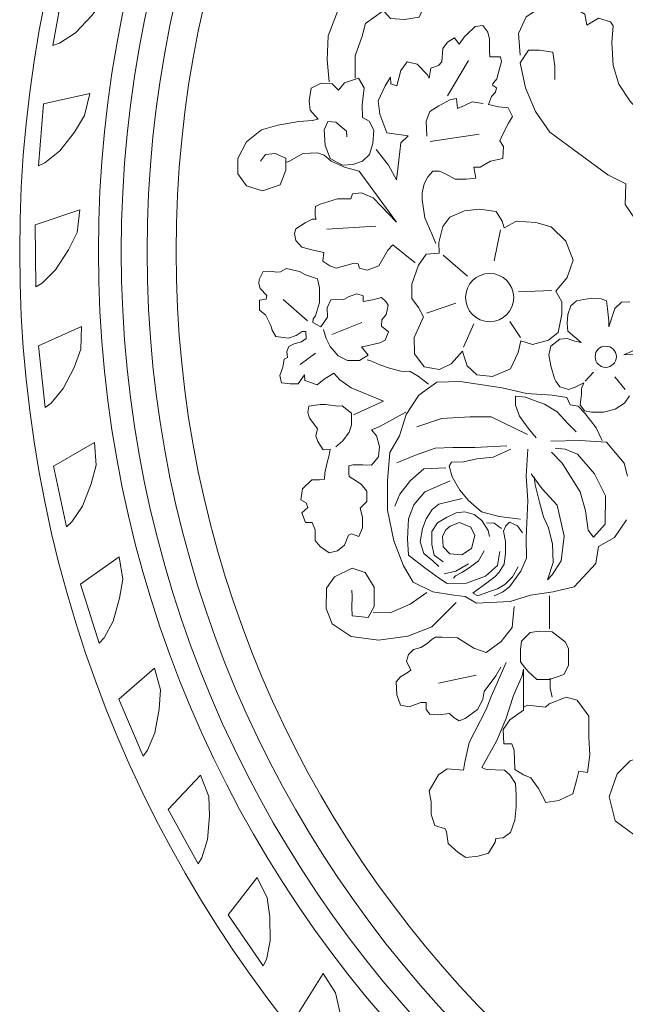
# Model space of a CAD drawing. Units: millimetres. Extents: x 0.015 to 0.405, y 0.015 to 0.282.
# Drawn here: x 0.156 to 0.182, y 0.131 to 0.172 of the extents above; entities that cross this region are included whole.
import ezdxf

# ---------------------------------------------------------------- set-up
doc = ezdxf.new("R2010")
doc.units = ezdxf.units.MM
doc.linetypes.add('ACAD_ISO10W100', pattern=[18, 12, -3, 0, -3])
doc.layers.add('Profilo', color=1, linetype='Continuous')
doc.layers.add('Text', color=4, linetype='Continuous')
doc.styles.add('ROMANS', font='romans')
doc.dimstyles.new('Bovelacci', dxfattribs={"dimscale": 0.001, "dimtxt": 3, "dimasz": 1.5, "dimexe": 0.18, "dimexo": 0.0625, "dimgap": 2, "dimtad": 0, "dimtih": 1, "dimtoh": 1, "dimzin": 0, "dimdsep": 46, "dimtxsty": 'ROMANS', "dimblk": 'ARCHTICK', "dimcen": 0, "dimclrd": 5, "dimclre": 5, "dimclrt": 4, "dimadec": 0, "dimazin": 0, "dimtfac": 1, "dimtofl": 0, "dimtmove": 2, "dimatfit": 3, "dimfxl": 0, "dimtolj": 1, "dimtzin": 0, "dimarcsym": 0})

# ---------------------------------------------------------------- blocks, each defined once
blk = doc.blocks.new('_ArchTick')
at = {"color": 0, "linetype": 'ByBlock', "const_width": 0.15}
blk.add_lwpolyline([(-0.5, -0.5), (0.5, 0.5)], dxfattribs=at)
blk = doc.blocks.new('*D16')
at = {"layer": 'Defpoints', "color": 0, "linetype": 'ACAD_ISO10W100'}
for p in [(0.2464961542534098, 0.1977011841600514), (0.1702218289686094, 0.1273713199319124)]:
    blk.add_point(p, dxfattribs=at)
at = {"layer": 'Text', "color": 5, "linetype": 'ACAD_ISO10W100', "lineweight": -2}
for p, q in [((0.2487016769122474, 0.199734818788335), (0.2464961542534098, 0.1977011841600514)), ((0.2502016769122474, 0.199734818788335), (0.2487016769122474, 0.199734818788335))]:
    blk.add_line(p, q, dxfattribs=at)
at = {"layer": 'Text', "color": 5, "linetype": 'ACAD_ISO10W100', "lineweight": -2, "xscale": 0.0015, "yscale": 0.0015, "zscale": 0.0015, "rotation": 222.6780605158467}
blk.add_blockref('_ArchTick', (0.2464961542534098, 0.1977011841600514), dxfattribs=at)
at = {"layer": 'Text', "color": 4, "linetype": 'ACAD_ISO10W100', "insert": (0.2646302483408188, 0.1997348187883349), "char_height": 0.003, "attachment_point": 5, "style": 'ROMANS'}
blk.add_mtext('\\A1;d 830 mm', dxfattribs=at)

msp = doc.modelspace()

# ---------------------------------------------------------------- linework, layer by layer
at = {"layer": 'Profilo', "linetype": 'Continuous', "lineweight": 0, "flags": 128}
for points in [[(0.1693445729564815, 0.1695833565096071), (0.1692606535228803, 0.1704859084195914), (0.1693026132396801, 0.1714934077813483), (0.1697851501760934, 0.1727527819835474), (0.1708761031993213, 0.1740331461541907), (0.171883136788948, 0.174473927124959), (0.1728691903269621, 0.1743479897047387), (0.1733517272633756, 0.1738022606845836), (0.1733727073149862, 0.1728997093722119), (0.1730789889109628, 0.1722700222711141), (0.17247057282415, 0.1721650742217254), (0.171883136788948, 0.1722070535610031), (0.1716313784881458, 0.1725009071431068), (0.1714845192861341, 0.1730046574216005), (0.1717992173553466, 0.1731935635519301), (0.1722397945749603, 0.1732565322620393)], [(0.1772707489281538, 0.1706901153121053), (0.1772129603292664, 0.171585419394008), (0.1775307961291124, 0.1722785579009455), (0.178195361131826, 0.1727117695160826), (0.1792066559350212, 0.1728272925361677), (0.1799579035372578, 0.1723940809210306), (0.1800445861367811, 0.1719319888406884), (0.1805357865380608, 0.1722207965841137), (0.1810269869393407, 0.1720763927124002), (0.1811425635395012, 0.1719031079890617), (0.1810847749406137, 0.1712099694821242), (0.1811425635395012, 0.1702569036969682), (0.1813737167398224, 0.169477123021574), (0.1818360225428505, 0.1687839841282149), (0.1821827523433321, 0.1684085342163312)], [(0.1715474586681229, 0.1725009071431068), (0.1708551231477089, 0.1719971574622275), (0.1707082643321205, 0.1714724184105166), (0.170414545928097, 0.1706538245814749), (0.170414545928097, 0.169730283300659)], [(0.1712957003673226, 0.1667707533278816), (0.1717992173553466, 0.1661200768559504), (0.1721348950897483, 0.1655113791256825), (0.1722397945749603, 0.1663299723571116), (0.1723237140085598, 0.1670436181367664), (0.1726174320261618, 0.1673374717188701), (0.1717362775869362, 0.1674634091390904), (0.1714425595693343, 0.1682400236288545), (0.1713796198009221, 0.1687857526490114), (0.1716733382049456, 0.1694154397501092), (0.171883136788948, 0.1697722626399366), (0.1719041164541353, 0.1694993984286645), (0.1721558751413591, 0.1694154397501092), (0.1723237140085598, 0.1700451268512088), (0.1725754723093621, 0.1704019497410362), (0.1729950694773632, 0.1703179916600935), (0.1734146670317878, 0.1698772106893235), (0.1734985864653873, 0.169730283300659), (0.1735615258473762, 0.1701500749005956), (0.1738762239165889, 0.1702550229499843), (0.1740230831186006, 0.1704019497410362), (0.1740650428354004, 0.1709686681320247), (0.1742538613677902, 0.1712205435700779), (0.1745475797718137, 0.1714094497004074), (0.1747363983042036, 0.1711365848915226), (0.1749881569914273, 0.1714934077813483), (0.1750301167082273, 0.1715143971521816), (0.1754077541594286, 0.1718712200420091), (0.1757224522286411, 0.1719131993812867), (0.1759322508126419, 0.1716403345724019), (0.175995190581054, 0.1713464809902964), (0.175995190581054, 0.1708847100510821), (0.1760161702462413, 0.1706118458398099), (0.1764567474658549, 0.1706118458398099), (0.1764987071826547, 0.1704229397094804), (0.176393807697443, 0.1700241374803771), (0.1763098882638432, 0.1697092939298274), (0.1761420493966425, 0.1694993984286645), (0.1761210697314534, 0.1694364297185552), (0.1762889085986541, 0.1693314816691683), (0.1762469488818543, 0.169142575538837), (0.1760791100146536, 0.1689746587793409), (0.1759532308642524, 0.1686388258579595), (0.1763728280322554, 0.1685338778085709), (0.1767714455350675, 0.1684918984692932), (0.176960264453879, 0.1681350755794658), (0.1767924252002566, 0.1678622113681937), (0.1765406668994545, 0.1673794510581478), (0.1764357678006658, 0.167127576217709), (0.1765826266162561, 0.1668966907481001), (0.1765616469510669, 0.1663929410672208), (0.1760371502978537, 0.1662879930178339), (0.1756175527434292, 0.1660361181773952), (0.1753448147774397, 0.1660361181773952), (0.1754287342110392, 0.1655743478357935), (0.1750301167082273, 0.1655323684965159), (0.1745685594370028, 0.1655323684965159), (0.1741699419341889, 0.165763253966123), (0.1739181836333885, 0.1658682014178973), (0.1736454452809757, 0.1658682014178973), (0.1734356466969751, 0.1656373165459027), (0.1732887878813867, 0.1653434623661864), (0.1732048680613638, 0.1649656501055256), (0.1732048680613638, 0.1646717959258092), (0.1733097675465758, 0.1639371607753227), (0.1736034855641759, 0.1632654943349455), (0.1737713248178002, 0.1628666927034549)], [(0.1925890256673211, 0.1656070614675277), (0.1906820126610911, 0.1639319767102309), (0.1894106706569372, 0.1632388382032933), (0.1877925988523033, 0.162314653269764), (0.1857989032465485, 0.1620258455263387), (0.1839496782415917, 0.1624590571414758), (0.1824182884388681, 0.1633543612233802), (0.1816381468359941, 0.1644807113454531), (0.1816670408366297, 0.165347134575729), (0.1809157932343931, 0.1657225844876128), (0.1785131969316704, 0.1674843492828001), (0.1779064199302298, 0.1683507725130761), (0.1775019021284749, 0.1693327191498605), (0.1772707489281538, 0.1703724267170533), (0.1776174781310211, 0.1708922808870722), (0.1780797845316653, 0.1708922808870722), (0.1786287735318308, 0.1708056383321922), (0.1787154555337415, 0.1702280228453416), (0.1787154555337415, 0.1696792882101176)], [(0.1742538613677902, 0.1689956481501725), (0.1751350158070158, 0.1704649184511454)], [(0.1664913110548025, 0.1662879930178339), (0.1667011096388032, 0.1665608578267187), (0.1670997271416154, 0.1666028365683837), (0.1675403043612289, 0.1664139304380542), (0.1675403043612289, 0.1659101807571749), (0.167309525725616, 0.1653014830269087), (0.1665752304884021, 0.1650496081864682), (0.1659038750196005, 0.1652595042852437), (0.1655472172335882, 0.165763253966123), (0.1655472172335882, 0.1663929410672208), (0.1659038750196005, 0.1670855968784296), (0.1665332707716023, 0.1675893465593089), (0.1672046266268273, 0.1677782532872528), (0.1680857810660545, 0.1679251800783047), (0.1686522374360676, 0.1679671594175823), (0.1688830156852572, 0.1680301281276916), (0.1685473379508555, 0.1684079403883506), (0.1685053782340558, 0.1687857526490114), (0.1685892976676553, 0.1693104917007223), (0.16900889522208, 0.1695203877994979), (0.1694704521068808, 0.1694993984286645), (0.169722210407683, 0.1692265336197797), (0.1699739687084836, 0.1695413771703295), (0.1705614051301089, 0.169730283300659), (0.17079218376572, 0.1693314816691683), (0.1707082643321205, 0.1686178358895135), (0.1707292439973097, 0.1680930968378026), (0.1710019823497207, 0.1679461694491363), (0.1711908012685339, 0.1675683571884773), (0.1711488415517324, 0.1670226281683204), (0.1710229620149099, 0.1665608578267187), (0.1707292439973097, 0.1662879930178339), (0.1703306264944957, 0.166141066226782), (0.1698900492748838, 0.1661200768559504), (0.1693865326732813, 0.1663929410672208), (0.1691767340892807, 0.1669386700873777), (0.1691347743724809, 0.1675893465593089), (0.1692816331880693, 0.1679251800783047), (0.1696173113088926, 0.1679041907074713), (0.1700578885285065, 0.1675263778491997), (0.1700788681936953, 0.1672954929772051)], [(0.1733936869801753, 0.1673164823480385), (0.1733727073149862, 0.1679461694491363), (0.1735195661305764, 0.1683449716782414), (0.1738972039681994, 0.1685758571478485), (0.1743587608530022, 0.168827731988289), (0.1746314992054151, 0.1688907006983983), (0.1746734589222149, 0.1684709090984616), (0.1749671769398149, 0.1685968465186801), (0.1752818750090276, 0.1687437733097338), (0.1757434318938305, 0.1686808045996228)], [(0.1735405461821871, 0.1671065868468756), (0.1755755930266294, 0.1674004404289794)], [(0.1729111500437619, 0.1620690888428574), (0.1719880358877366, 0.1628037239933439), (0.1717782373037361, 0.1625938278945701), (0.1714005998525345, 0.1619431514226389), (0.1709180629161212, 0.1617542452923094), (0.1706033648469085, 0.1618382033732503), (0.1705404254649197, 0.1620271095035798), (0.1703725862112957, 0.1620480988744132), (0.1696382909740817, 0.1618382033732503), (0.169365552621669, 0.1619431514226389), (0.1690718346040687, 0.1621320575529684), (0.1691137943208686, 0.1624888804427959), (0.1686732171012568, 0.1625938278945701), (0.1682116602164538, 0.1627197653147886), (0.1679599019156535, 0.1629926301236752), (0.1678969621472413, 0.1632864843033915), (0.1679599019156535, 0.1634753904337211), (0.1683375393668549, 0.1637272652741616), (0.1686312573844551, 0.1638741920652135), (0.1687990962516559, 0.1638741920652135), (0.1687571365348561, 0.164000129485432), (0.1687571365348561, 0.1642310149550391), (0.1687781165864668, 0.164398931714537), (0.1689669355052801, 0.1645038791663113), (0.1696802506908814, 0.1647137752650868), (0.1700369084768956, 0.1647137752650868), (0.1702467070608962, 0.1647137752650868), (0.1703096468293068, 0.1649236707662479), (0.1706872842805081, 0.1649656501055256), (0.1711698212169217, 0.1647557540067518), (0.1721348950897483, 0.1637482546449932), (0.1705823851817194, 0.1658682014178973), (0.1699739687084836, 0.1660361181773952), (0.1694284923900811, 0.1662879930178339), (0.1691347743724809, 0.1665398678582745), (0.1688620360200682, 0.1666238265368297), (0.1682536199332537, 0.1666028365683837), (0.1676871635632406, 0.1662879930178339), (0.1675822640780287, 0.1662460142761689)], [(0.1712747207021335, 0.1635803378854953), (0.1692396734712696, 0.163454400465275)], [(0.1761909944779085, 0.1621426807252232), (0.1764576949744936, 0.1634267722093982)], [(0.1750908538668329, 0.1615089734801228), (0.1740740573058486, 0.1623761520671484)], [(0.1703491813567841, 0.1557518535644445), (0.1715966383080123, 0.1563191414808146), (0.170260977267477, 0.1568738239419433), (0.1697821553996044, 0.1572015902803426), (0.1695301436054639, 0.1574789312121007), (0.1691265829825395, 0.1572258408264099), (0.1688411123861813, 0.1570037050116736), (0.1683336090608312, 0.1571782403373679), (0.1683177494973839, 0.1574162421849686), (0.1680481384644731, 0.1570354388702403), (0.1677150891777726, 0.1570354388702403), (0.16736618071405, 0.1570830393592823), (0.1672868832832362, 0.1573845089240146), (0.1674137590179688, 0.1577335789777906), (0.1674771968853334, 0.158066781803477), (0.1676040730064892, 0.1581302495206086), (0.1675882134430418, 0.158384118596299), (0.1676675108738537, 0.1585903871829456), (0.1678895436028476, 0.1587014547915083), (0.1681908737626512, 0.1587807885415043), (0.1683811873647501, 0.158923590008632), (0.1683653278013026, 0.1592091929428873), (0.1682225925031227, 0.1592091929428873), (0.1679688410336593, 0.1590505248452826), (0.167651651310408, 0.1589394572367216), (0.1671282884216105, 0.1590029243562406), (0.1669696935599831, 0.1592726600624063), (0.1669221152560643, 0.1594630620185776), (0.1667000825270724, 0.1599073330504394), (0.1664446887608233, 0.160098783220164), (0.1664446887608233, 0.1605113203934573), (0.1667301593571816, 0.160558920882501), (0.1667460189206289, 0.1607017223496287), (0.1664764078877183, 0.161003191914361), (0.1664129700203518, 0.1612094605010094), (0.1664288295837995, 0.161368128598614), (0.1666032836224507, 0.1617013320219131), (0.1669046137822545, 0.1617171986523883), (0.1671583656381413, 0.1616695981633464), (0.1673169601133453, 0.1616854647938234), (0.167570711969232, 0.161828266260951), (0.1681099340350536, 0.1617013320219131), (0.1683636858909403, 0.1615585305547836), (0.168855329652843, 0.161399862457179), (0.1689346270836567, 0.161019058544838), (0.1689346270836567, 0.1604161194153734), (0.1687760322220311, 0.1598607807749507), (0.1686808756141933, 0.1597338465359109), (0.1686650160507459, 0.1595910450687833), (0.168998064951023, 0.1594006431126119), (0.1692676759839338, 0.159813180285907), (0.1692518168069097, 0.1601939841982497), (0.1694104116685353, 0.1605271876215487), (0.1699496337343569, 0.160543054252024), (0.1701716664633488, 0.160669988491062), (0.1704888561866018, 0.1607810566972373), (0.1707584672195128, 0.1606858557191516), (0.1707584672195128, 0.1604637199044153), (0.171154953987156, 0.1605271876215487), (0.1715197220143261, 0.16062238800202), (0.1716941764394009, 0.1604637199044153), (0.1717893334336602, 0.1603050518068107), (0.1717100360028483, 0.1599242484920823), (0.1715355815777736, 0.159702112677346), (0.1715197220143261, 0.1594323769711786), (0.1718051926106843, 0.1591943745259653), (0.1716624573125061, 0.1588453044721893), (0.1714404249699359, 0.1587342368636283), (0.1708536242137737, 0.1586073026245903), (0.1706791697886989, 0.1585755687660236), (0.1709646403850573, 0.1582264987122476), (0.1705998723578871, 0.1580043634951239), (0.1701082285959843, 0.1580043634951239), (0.1697117414419176, 0.1581947648536809), (0.1693786925416405, 0.1585914353964989), (0.1692200976800149, 0.1589246388197979), (0.1691090815087297, 0.159289575504051)], [(0.1772077910388945, 0.1608585892410465), (0.1785913012657123, 0.160908619027751)], [(0.168442983321754, 0.1596545121883023), (0.167427976671052, 0.160543054252024)], [(0.1746074586854403, 0.1603916471548069), (0.1733906365588058, 0.1599747342576575)], [(0.1818122556421078, 0.1565379085499395), (0.1816044919604285, 0.1562355670675474), (0.1812267401280878, 0.1559899145757521), (0.1807356628619688, 0.1558576406627666), (0.1802445855958514, 0.1558576406627666), (0.1799423840526928, 0.1559143296533635), (0.1797723959020296, 0.1561599815475462), (0.1798290586189162, 0.1566134934723281), (0.1798290586189162, 0.1568402494347191), (0.1799234964803973, 0.1570859019265126), (0.1795646322203505, 0.1568969384253159), (0.1792813182494891, 0.1568024569735248), (0.1789224539894421, 0.1569158349547203), (0.1787524658387789, 0.1571425909171112), (0.1786958031218906, 0.1572559688983067), (0.1785447021570998, 0.1577850663430899), (0.1784691518679158, 0.1582385782678718), (0.1785447021570998, 0.1585976087408626), (0.1789224539894421, 0.1588999496256421), (0.1792246555326007, 0.1589188461550447), (0.1795457446480548, 0.1588054681738492), (0.1798101710466207, 0.1587487791832524), (0.1792624306771917, 0.1592211876374369), (0.1792246555326007, 0.1595613215810233), (0.1792624306771917, 0.1599203520540141), (0.1793757564973899, 0.1602793819293905), (0.1796212949372387, 0.1604872419599915), (0.1802256980235541, 0.160600619941187), (0.1806412250004894, 0.1605628268823801), (0.180867875868041, 0.1604872419599915), (0.1809056513990553, 0.1601471080164051), (0.1809623141159435, 0.1596558030328162), (0.1809623141159435, 0.1594101505410209), (0.1812078525557905, 0.160166003948195), (0.1814911665266536, 0.1604305529693947), (0.1818311432144033, 0.1604494489011846)], [(0.1694579899724542, 0.1590833069174026), (0.1706950293521463, 0.1595910450687833)], [(0.1753575543634178, 0.1595244685677814), (0.1749241657666497, 0.1585572310049629)], [(0.176841077373061, 0.1596245275435743), (0.1772911350889861, 0.1589574675057489)], [(0.1687760322220311, 0.1583058330598562), (0.1681416531619484, 0.1578456947999066)], [(0.1823033329082251, 0.1585598156820557), (0.1815856043881331, 0.1582385782678718), (0.1824355459142973, 0.1582952672584704)], [(0.1734704382713379, 0.1570206204533166), (0.1730422319903782, 0.1573538238766156), (0.1727091830901011, 0.1575442252351743), (0.1723126963224577, 0.157560092463264), (0.1718527713010266, 0.1576870267023019), (0.1714404249699359, 0.1578298281694296), (0.1710756569427657, 0.1579884962670343), (0.1709170620811382, 0.1580360967560762)], [(0.1803201358850353, 0.1575205179195046), (0.1799801591972838, 0.1571425909171112)], [(0.1816990604328059, 0.1513935525247448), (0.1811955434447818, 0.1506547197391371), (0.1805241879759785, 0.1502853033463333), (0.1804234846556595, 0.1495800534345354), (0.179517154386352, 0.1486061375441993), (0.1786443918904872, 0.1484046373132789), (0.1777044938477403, 0.1482703040252035), (0.1768652991253146, 0.1480016374490526), (0.1754554522544063, 0.1479344711038221), (0.1749855034262446, 0.148203137679973), (0.1745155542116614, 0.1482703040252035), (0.1736427917157948, 0.1484046373132789), (0.1728371651532314, 0.1488076371775052), (0.1724343514855282, 0.1494793036178824), (0.1720315382042465, 0.1505203864510617), (0.1717629960167248, 0.1517965523889712), (0.1717629960167248, 0.1530055519816483), (0.1718636993370457, 0.1541809681029048), (0.1722665126183274, 0.1548862180147027), (0.1725350548058473, 0.1557593840883859), (0.1730721395673123, 0.1565653838168385), (0.1738106309694172, 0.1571027169691385), (0.1747840967856047, 0.1571363004405609), (0.1765296213909129, 0.15686763386441), (0.1775366549805395, 0.1566325507596816), (0.1786108241170461, 0.1565653838168385), (0.1792150440389696, 0.1564646340001855), (0.1793510660143132, 0.1561625680174769), (0.1796866556443218, 0.1561046808124119), (0.1799643846468482, 0.1558152453847016), (0.1804272669617597, 0.1552132206034323), (0.180681851945146, 0.1546922369530731)], [(0.1812078525557905, 0.1573315544183079), (0.1816422671050213, 0.1568024569735248)], [(0.172519558479808, 0.1558554067846228), (0.1714123892249142, 0.155256169271322), (0.1711038337320995, 0.1551290581387762), (0.1713034871726193, 0.1548748358736846), (0.1714305395025596, 0.1544390270447434), (0.1713942389472689, 0.1540032176181915), (0.1711038337320995, 0.1536582017723679), (0.1707408274063504, 0.1536763608470829), (0.1703233698612423, 0.1536763608470829), (0.1701600169760131, 0.1536400432952673), (0.1701600169760131, 0.1533131865241587), (0.1701781672536584, 0.1531860753916129), (0.1706682259093477, 0.152877377097605), (0.1709041802915797, 0.1525868378783121), (0.1709041802915797, 0.1521510284517583), (0.1706319253540571, 0.1518786477095661), (0.1707226771287051, 0.1514973143119286), (0.1707226771287051, 0.1510615054829892), (0.1705774745211213, 0.150698331160065), (0.1702689190283082, 0.1508072832178976), (0.1701418666983678, 0.1507528071889813), (0.1699785138131387, 0.1503351568371426), (0.1696881085979709, 0.1500990930491516), (0.1693432525498655, 0.1500264585431347), (0.1689620959464713, 0.1502806802106137), (0.1687624425059515, 0.1505349024757053), (0.1687624425059515, 0.1509707119022591), (0.1686353901760129, 0.1512794101962652), (0.168363135624912, 0.1512794101962652), (0.1681997827396828, 0.1516789014733907), (0.1684538870131367, 0.1518968061866667), (0.1683812859025573, 0.1520965524228438), (0.1681634817979689, 0.1522236635553896), (0.1682360832949716, 0.152677631459044), (0.1686172398983676, 0.1530589642590671), (0.1689439456688261, 0.1530589642590671), (0.1691435991093458, 0.1530771227361677), (0.169161749386991, 0.1533495040759744), (0.1692525011616408, 0.1537671544278131), (0.1693432525498655, 0.154075852721821), (0.1693795534915794, 0.1543300743892982), (0.16908914827641, 0.154293757435097), (0.1688713445582448, 0.1546387726833062), (0.1687805927835968, 0.1548748358736846), (0.1688531942805995, 0.1551653756905901), (0.1687079916730156, 0.1553832804038678), (0.1685264885101412, 0.1556193435942445), (0.1684538870131367, 0.1558554067846228), (0.1684901875684273, 0.1561096290497145), (0.1689620959464713, 0.156182264153344), (0.1691980503287049, 0.156182264153344), (0.1697062592620378, 0.1561096290497145), (0.1698877624249122, 0.1561277875268151), (0.1702689190283082, 0.1558190892328072), (0.1702689190283082, 0.1553288043749516), (0.1701781672536584, 0.1550382645580443), (0.1699059127025575, 0.1546750902351218), (0.1696155074873897, 0.1544208679700302)], [(0.177937587542186, 0.1548009164992853), (0.1776052345893224, 0.1551957685051343), (0.1772521094803001, 0.1556945287134025), (0.1770859330038683, 0.1561517255211787), (0.1770859330038683, 0.1565257961255889), (0.1775013741949469, 0.1564842327250987), (0.1778960436162884, 0.1563387605245766), (0.1782907126512083, 0.1561932889216689), (0.1788100142366624, 0.1558815637168004), (0.1792462275838999, 0.1554035855075854), (0.179599352692922, 0.1550502969022266)], [(0.1775835612952563, 0.1549409844836341), (0.1760671880992626, 0.155673365437128), (0.1752044239062235, 0.155673365437128), (0.1740017831089333, 0.1555948964334332), (0.1729821529097539, 0.1552548622912512)], [(0.1785436885701661, 0.1546511349099743), (0.1797521288004345, 0.1546847177837841), (0.1808598657103802, 0.1546175514385518), (0.1815983571124851, 0.1537443853648687), (0.1817326282062468, 0.1532070522125687)], [(0.1767207971022173, 0.1544701680710149), (0.1753874345043358, 0.1543916990673201), (0.1744723819001989, 0.1543916990673201), (0.1737403395077508, 0.1543655427327552), (0.1729298641122328, 0.154077821259703), (0.1721455333086872, 0.1537639440496986)], [(0.177292594994221, 0.1514261075038484), (0.1764056724222631, 0.1515289872139488), (0.1756729974557369, 0.1517218854004591), (0.175133131609576, 0.1521977014451147), (0.1747732209166597, 0.15262207853114), (0.1744518721251027, 0.1531750536113546), (0.174323332840333, 0.1536251501766942), (0.1744261641908644, 0.1537923288838902), (0.1749274685220912, 0.1538051889223536), (0.1754801883353712, 0.1539209280733048), (0.1761485934663021, 0.1539980871088639), (0.1768812688192516, 0.1543324445232522)], [(0.1775904593281763, 0.154319791856569), (0.1775261894925806, 0.1532138405009144), (0.1775904593281763, 0.1521850487784314), (0.1775261894925806, 0.1506547209343642), (0.1775390434596998, 0.1498059679575389), (0.1773076724379768, 0.1492658523181768), (0.1768320764274117, 0.1486099975278617), (0.1765364355700911, 0.1483913792644228), (0.1761893788442961, 0.1482370599980795)], [(0.1785815216781743, 0.1541982480885996), (0.1790177350254116, 0.1537410512808234), (0.1797655291693538, 0.1525564958608908), (0.179994021727842, 0.1517667918491928), (0.1800978821222157, 0.1509563070336705), (0.1803263746807038, 0.1506653632302407), (0.180804132340262, 0.1512056868389974), (0.1808249044964207, 0.1523902422589299), (0.180367918993023, 0.1533046358744842), (0.1796616687749786, 0.1541151212876209), (0.1791423671895243, 0.1543229382900703), (0.1787269259984456, 0.1543645016905605)], [(0.1741847937070458, 0.1535546921779539), (0.1732697411029087, 0.1535023789112114), (0.1727207093085714, 0.1530315630962066), (0.1722762551092784, 0.1524561207477132), (0.1720671003056169, 0.1519591480005308)], [(0.1743678043051564, 0.1530054061640272), (0.1733220299004299, 0.1525607466835855), (0.1728514311091627, 0.1520114606696589), (0.1726422763055013, 0.1514360183211673), (0.1725899875079819, 0.1505990120294155), (0.1726422763055013, 0.1499189437450515), (0.1733220299004299, 0.1493958146633024), (0.1739233501058634, 0.1489511545852481), (0.1742370825045652, 0.1487419027135034), (0.1750475579000832, 0.148768059645681), (0.1758318887036291, 0.1490557805211205), (0.1763286317004452, 0.1495004405991748), (0.1764332089090641, 0.1500758823500538)], [(0.1777298667534351, 0.1533046358744842), (0.1781868522568328, 0.1526811860623597), (0.1788100142366624, 0.1519953908506954), (0.1791008232636284, 0.1507069266307309), (0.1789761907130925, 0.1496886248127575), (0.1786022934479115, 0.1491067378035106), (0.1784153448153192, 0.1488989208010595), (0.1786438377602306, 0.1496262794132158), (0.1786230656040702, 0.1503744200244236), (0.1784568891276402, 0.1510602152360897), (0.1782491683388892, 0.1515174120438659), (0.1780829918624575, 0.1521200804545516), (0.1778960436162884, 0.1528474390667079), (0.1778544993039693, 0.1531799462706279)], [(0.1748631986864937, 0.1522748610782864), (0.173899152311821, 0.152043382776384), (0.1736163654216214, 0.151824764512945), (0.1733721404327793, 0.1514389675423137), (0.1732178932137711, 0.1510274510923645), (0.1731279154439372, 0.1504744754145372), (0.1732693090822477, 0.1499986593698815), (0.1736420733558597, 0.1496900214348075), (0.173899152311821, 0.1494585431329051)], [(0.1740791078514909, 0.1496514419170279), (0.1737063431914554, 0.1499214997367099), (0.1736035114545023, 0.1503715963020512), (0.1736035114545023, 0.1509117119414133), (0.1738348828626486, 0.1512717888351177), (0.1742205011033797, 0.1514904070985567), (0.1746189736976516, 0.1516833058826795), (0.1749788843905679, 0.1517218854004591), (0.1753645026312989, 0.1516061462495079), (0.1756858514228561, 0.1513618085067546), (0.1759429303788171, 0.1509502914591928), (0.176007200214413, 0.1506930936779761)], [(0.1773719422735724, 0.150847619718487), (0.1771662791860878, 0.1511433970174832), (0.1768320764274117, 0.151297715686214), (0.1766778292084035, 0.1511433970174832), (0.1765878514385677, 0.1509247787540461), (0.1766649752412843, 0.1504875422271682), (0.1766649752412843, 0.1500117261825126), (0.1766135593728079, 0.1495487695787096), (0.1764078958988997, 0.1492144121643194), (0.1762279407456533, 0.1490215139778092), (0.175945153855454, 0.1488157557528355), (0.175739490767969, 0.1486614370841047), (0.1754695578448868, 0.1484685382999819), (0.1753024562723381, 0.1483399391105672), (0.1755209737133652, 0.1482370599980795), (0.1759965697239303, 0.1484170987437389), (0.1763307724826064, 0.1485328378946901), (0.176639267307046, 0.1487000166018843), (0.176960616098603, 0.1490215139778092), (0.177191987120326, 0.1494458904662218)], [(0.1764956501920989, 0.1510274510923645), (0.1762000093347784, 0.1512589293942669), (0.1758786605432214, 0.1512717888351177)], [(0.1757780526693264, 0.1501017452565369), (0.1755466816476035, 0.1496902288065877), (0.1751610630204491, 0.1493944509099788), (0.1748525681960111, 0.1492015527234686), (0.1745954892400499, 0.1490729535340521), (0.1745055114702141, 0.1489700744215662)], [(0.1746147918304026, 0.1479640350288564), (0.1735997851797024, 0.1469485587260967), (0.1726101537532334, 0.1465677548137557), (0.1713921456951071, 0.1463900467595779), (0.1702502633096743, 0.1465423682049921), (0.1694636329042081, 0.1470754929651347), (0.1692098814347429, 0.147710165953166), (0.1692352566589743, 0.148547933604137), (0.169565133801131, 0.1490302851467559), (0.1703010137581367, 0.1493857018527206), (0.1708338919212948, 0.1492079932009319), (0.1712145195119139, 0.1485987074192751), (0.1712145195119139, 0.1477863263770677), (0.1709607680424505, 0.147329362040825), (0.1703010137581367, 0.1474055230623393), (0.1702756385339056, 0.1477609397683041), (0.1703010137581367, 0.1482179041045467), (0.1702756385339056, 0.1484717731802371)], [(0.175133131609576, 0.1495614228430054), (0.1746061197305324, 0.1492656449463948), (0.1741176697528481, 0.1491499057954436)], [(0.1733967837722781, 0.1483702255499609), (0.172711654263733, 0.1478878740073438), (0.1718742737962278, 0.1475324573013773), (0.1711637690634515, 0.1475578445077536)], [(0.1785006511202529, 0.1468682245716036), (0.1785006511202529, 0.1482391175803298)], [(0.1770254327224223, 0.1477863263770677), (0.1769493070497306, 0.1469231715197205), (0.176492554172841, 0.1463392729444398), (0.1758581751127601, 0.145882308608199), (0.1753506717874083, 0.146060016662375), (0.174665542278865, 0.146491594389854), (0.1740311628323608, 0.1465169809986177), (0.1737520361386662, 0.1465169809986177), (0.1736251604039337, 0.146440820574716), (0.1733967837722781, 0.1462377253141655), (0.1731430323028147, 0.1460854038687512), (0.1728385299984657, 0.1460092428472369), (0.1726355289774646, 0.1458061475866846), (0.172559403304771, 0.1455268919022324), (0.1727370294879642, 0.1451460879898915), (0.1725847785290024, 0.1450445403596153), (0.1723056518353077, 0.1448668317078249), (0.1721280256521127, 0.1446637364472726), (0.1721534008763439, 0.14413061168713), (0.1723056518353077, 0.143699033959651), (0.1726609042016941, 0.1436228735357511), (0.1731430323028147, 0.1438005815899271), (0.1733714085480469, 0.1438005815899271), (0.1733714085480469, 0.143521325905475), (0.1735236595070107, 0.1433182306449227), (0.1738789118733971, 0.1432928434385464), (0.1743356651367081, 0.1433436172536845), (0.174538666157711, 0.1431659091995084), (0.1747416675651352, 0.1430389743628578), (0.1749954194210219, 0.1431405219931322), (0.175502922746372, 0.143521325905475), (0.1757312989916043, 0.1439275164265795), (0.1757820494400666, 0.1442575459261698), (0.1762641775411855, 0.144917605522963), (0.17646717894861, 0.1452730228265421)], [(0.1934916617612542, 0.1428882019308589), (0.1917028234137477, 0.14114015523122), (0.1892483706805774, 0.1396418301716605), (0.1882499492952907, 0.1392672492055756), (0.1856290928690982, 0.138226745459587), (0.1836738508285716, 0.1380186445908668), (0.1820098150576208, 0.1383099858070748), (0.1812193980954012, 0.1388926676418799), (0.1809697925558679, 0.1398915512141238), (0.1813025995554889, 0.1408488146126247), (0.1818434113645986, 0.141389876273685), (0.1826754294432864, 0.141681217489893), (0.1836738508285716, 0.1415563569686623), (0.1847970747904122, 0.1416395973161501), (0.1847554740603692, 0.1420141782822332), (0.1852546847530108, 0.1426384808883939), (0.1862115054082527, 0.1429714416807341), (0.1878755411792034, 0.1432627828969421), (0.1888323614480218, 0.1434292635919193), (0.1902051913358195, 0.1439703252529797), (0.1912452134511491, 0.1448443483039911), (0.1923268366829451, 0.1462594336136772)], [(0.1766990140640848, 0.1454719443565012), (0.176064635004002, 0.144050277532637), (0.1758616335965777, 0.1435171521748818), (0.1751511288638015, 0.1421462591661556), (0.1749735026806083, 0.1413338781239465), (0.1749227526185693, 0.1410038486243562), (0.174237623110026, 0.1410546224394943), (0.1738823707436379, 0.1408007533638039), (0.1735017431530186, 0.1401406937670108), (0.1735778688257122, 0.1396837288331555), (0.1735778688257122, 0.1391506040730129), (0.1737301197846759, 0.1386936397367703), (0.1741614974373324, 0.1385667049001197), (0.1742122478857948, 0.1384397706610817), (0.1742883735584866, 0.1379574191184628), (0.174694375986914, 0.1375766158037345), (0.1750242531290707, 0.1373735205431822), (0.1755317564544208, 0.1374242943583203), (0.1759631344935007, 0.1375512285973582), (0.1762422611871952, 0.1380081929336009), (0.1762676364114264, 0.1381605143790151), (0.1765721383293521, 0.1381859015853913), (0.1768766402472779, 0.1384143834547055), (0.1770542664304711, 0.1389221216060862), (0.1771050168789334, 0.1394806335726032), (0.1771050168789334, 0.1399629851152203), (0.1770796416547022, 0.1404453366578392), (0.1768512650230467, 0.1408007533638039), (0.1766228887778145, 0.1410038486243562), (0.1758616335965777, 0.1410292352331198), (0.1756840074133829, 0.1411053962546324), (0.1762930116356576, 0.1421970329812937), (0.1766736388398535, 0.1431109616537772), (0.1770035159820106, 0.1441010513477751), (0.1773587683483968, 0.1449134323899824), (0.1774095187968592, 0.1451926880744364), (0.1774095187968592, 0.14349176556612), (0.1768512650230467, 0.1430855750450154), (0.1765721383293521, 0.1426793845239108), (0.1765975135535833, 0.1420954853510176), (0.1769273906957404, 0.1420954853510176), (0.1770288912062399, 0.1418162296665654), (0.1770542664304711, 0.1410292352331198), (0.1774095187968592, 0.1408007533638039), (0.1777140207147849, 0.1406738185271533), (0.1780438978569421, 0.1402422413972869), (0.1783483997748677, 0.1396583422243937), (0.1788812783244489, 0.1397345026482936), (0.1794649073224908, 0.1400137589303584), (0.1796171582814545, 0.1405722708968772), (0.1797186587919541, 0.1409530748092181), (0.1800739111583423, 0.1409023009940801), (0.180175412055267, 0.1416385210147749), (0.1801246616068046, 0.1423493544267079), (0.1801246616068046, 0.142780932154187), (0.1801246616068046, 0.1432378964904296), (0.1796425335056857, 0.1438979560872228), (0.1791857802423747, 0.1440248903262608), (0.1784752758960217, 0.1437456346418086), (0.1783230249370581, 0.143618699805158), (0.1775871449800525, 0.1436948608266705), (0.1774095187968592, 0.143618699805158)], [(0.1754521722979097, 0.1449429927293392), (0.1738789118733971, 0.1446129626321345)], [(0.1786021516307543, 0.1440248903262608), (0.1785260259580608, 0.1444056942386035), (0.1785260259580608, 0.1448118847597081)]]:
    msp.add_lwpolyline(points, dxfattribs=at)
for points in [[(0.1578547412788686, 0.1710820842995383), (0.1583244087662182, 0.1736162733703531), (0.160271824691448, 0.1738638168868151), (0.1599728520425915, 0.1729681705503056), (0.1594827255008889, 0.1723300769168362), (0.158797224367199, 0.1716174101193567), (0.1581395750443738, 0.1711839177455837)], [(0.1572602950092025, 0.1660906515893786), (0.1574793069534538, 0.1686586733111711), (0.1593930820311288, 0.1690959049779651), (0.1591833377099464, 0.1681752669792901), (0.1587581153747225, 0.1674922051390589), (0.1581457686778555, 0.1667157791661823), (0.1575337757991045, 0.1662199132707124)], [(0.1571579571212022, 0.1610649880685849), (0.1571242043176048, 0.1636421109883451), (0.1589859078475536, 0.1642648200255047), (0.1588674118065138, 0.1633280566118672), (0.1585111888013083, 0.1626066048237967), (0.1579778937746964, 0.1617738970820818), (0.1574174511659928, 0.1612204331245551)], [(0.1748741595684487, 0.1583904658461021), (0.1744074331197916, 0.1578734939731598), (0.1739240379383991, 0.1576400232288454), (0.1732906237759805, 0.1577400822046401), (0.1728905726446794, 0.1582904068703092), (0.1728739039119458, 0.1589574675057489), (0.1732572859240898, 0.1598246460927745), (0.173057260358441, 0.1602082055995845), (0.1727738911291206, 0.1605750887100311), (0.1727738911291206, 0.161175443162403), (0.173057260358441, 0.161959239169999), (0.173373967826072, 0.1624261812562385), (0.1739073692056654, 0.1624595346465779), (0.1738907004729318, 0.1629098003364559), (0.1740573881866916, 0.1635768609718938), (0.1743574265351673, 0.1639604204787038), (0.1749575032321169, 0.1642272446133576), (0.1755742490482253, 0.1642939507964237), (0.1762743385280002, 0.1641938918206308), (0.1765243702918515, 0.1637936553198448), (0.1766077143419432, 0.1635101547888277), (0.1771244469888029, 0.1637936553198448), (0.177924549251403, 0.1637436261307547), (0.1785579634138217, 0.1635601839779178), (0.1791747088435068, 0.1629598301231586), (0.1794747471919806, 0.1621760341155626), (0.1792247154281293, 0.1614589436934201), (0.1787579889794721, 0.1608919426313876), (0.1790080211297469, 0.1604416769415097), (0.1790080211297469, 0.1599247050685674), (0.1788580017622974, 0.1591742618536981), (0.1784579506309965, 0.1588574079323416), (0.1777911990031105, 0.1586739663771192), (0.1773078038217198, 0.1588240551396148), (0.1771911223061611, 0.1583404366570119), (0.1768744152249516, 0.1576566996252088), (0.1761243191605524, 0.1573398457038541), (0.1754742362654, 0.1574065518869202), (0.1750741851340991, 0.1577901113937302), (0.1749575032321169, 0.1581236417114501)], [(0.1575487131846712, 0.1560534936241674), (0.1572625206911772, 0.1586148986393853), (0.1590542234506925, 0.1594170880184721), (0.1590281168714492, 0.1584732207336331), (0.1587443238185321, 0.1577203269728217), (0.15829521638481, 0.156839356893027), (0.1577917214148444, 0.1562336250339059)], [(0.1584288000051105, 0.1511044316871876), (0.1578929240118777, 0.1536254510673559), (0.1595973709239443, 0.1545993952661321), (0.1596639052271259, 0.1536575140680122), (0.159455275208734, 0.1528804291129547), (0.1590946805179959, 0.1519596809185338), (0.1586529821185684, 0.151307514686753)], [(0.1740533999172524, 0.1507188131572904), (0.1740791078514909, 0.1502687171895635), (0.1743490407745711, 0.1499729392929529), (0.1748503447193746, 0.1499343597751733), (0.1752488173136482, 0.1502044175948553), (0.1753902105655372, 0.1507445332342191), (0.1752231093794099, 0.1510917506870727), (0.1747603669495406, 0.1512846488735829), (0.1743618947416903, 0.1511303302048522), (0.1741819392020205, 0.1509760115361215)], [(0.1597897418653323, 0.1462654644295328), (0.159009343151118, 0.1487218193798939), (0.1606101194602255, 0.1498581387833086), (0.1607686538841216, 0.1489273145027356), (0.1606371961213787, 0.1481335221063454), (0.1603685868976191, 0.1471818631057397), (0.1599929388657723, 0.1464895432186212)], [(0.1776125202042835, 0.1450911404441603), (0.1779677725706716, 0.14476111094457), (0.1785006511202529, 0.14476111094457), (0.1790842797318734, 0.1449642062051205), (0.1792872811392976, 0.1453450095198506), (0.1792872811392976, 0.14603045632302), (0.179160405404565, 0.1463097126050849), (0.1786021516307543, 0.1467412897349513), (0.178069273081173, 0.1467666769413275), (0.1776886454905537, 0.1467159031261894), (0.1773333931241656, 0.1463604864202229), (0.1772826430621267, 0.1460050691166438), (0.1772826430621267, 0.1454973309652631), (0.1774348940210905, 0.1452942357047126)], [(0.1616184321512583, 0.1415831937511421), (0.1606010263822887, 0.1439512282307406), (0.162082715737507, 0.1452389794617696), (0.1623317235089511, 0.1443281764453986), (0.162278704011977, 0.1435253212623843), (0.162104667108857, 0.1425519164520034), (0.1617986871404865, 0.1418261103285198)], [(0.1638972595757698, 0.1371027124782352), (0.1626526449257716, 0.1393596210205389), (0.1640009778486361, 0.1407864023308641), (0.1643380608866695, 0.1399043921096422), (0.1643639902622015, 0.1391002060743035), (0.1642862017502354, 0.1381144298745874), (0.1640528365997019, 0.1373621274244706)], [(0.1666042777850359, 0.1328671700947553), (0.1651444405734624, 0.1349912174367455), (0.1663464318808542, 0.136543288142395), (0.1667683438915498, 0.1356985649569077), (0.1668729724255306, 0.1349007928203748), (0.1668921814506122, 0.1339121387950045), (0.1667336785518861, 0.1331405851021082)], [(0.1697134167138957, 0.1289173571892342), (0.1680524159711242, 0.1308880875938848), (0.169096489829674, 0.1325505004055146), (0.1695991675697309, 0.131751199401812), (0.1697814876321792, 0.1309675241458664), (0.169897509200896, 0.1299855135735656), (0.1698153950235414, 0.1292021391217163)]]:
    msp.add_lwpolyline(points, close=True, dxfattribs=at)
at = {"layer": 'Profilo', "linetype": 'Continuous', "lineweight": 0}
for centre, radius in [((0.2083589916110095, 0.1625362520459818), 0.051875), ((0.2083589916110095, 0.1625362520459818), 0.04860385158851925), ((0.2083589916110095, 0.1625362520459818), 0.04765406791968282), ((0.2083589916110095, 0.1625362520459818), 0.0465789620035546), ((0.2083589916110095, 0.1625362520459818), 0.04537826199656936), ((0.1760083938743591, 0.1606198840027099), 0.00100199241220595), ((0.1808301007234481, 0.1581629927478706), 0.000440584513252325)]:
    msp.add_circle(centre, radius, dxfattribs=at)

# ---------------------------------------------------------------- dimensions: what is measured, and where the dimension line sits
at = {"layer": 'Text', "linetype": 'ACAD_ISO10W100'}
dim = msp.add_diameter_dim_2p(p1=(0.1702218289686094, 0.1273713199319124), p2=(0.2464961542534098, 0.1977011841600514), text='d 830 mm', dimstyle='Bovelacci', dxfattribs=at)
dim.commit()
dim.dimension.update_dxf_attribs({"geometry": '*D16', "text_midpoint": (0.2646302483408188, 0.1997348187883349)})

doc.saveas('drawing.dxf')
